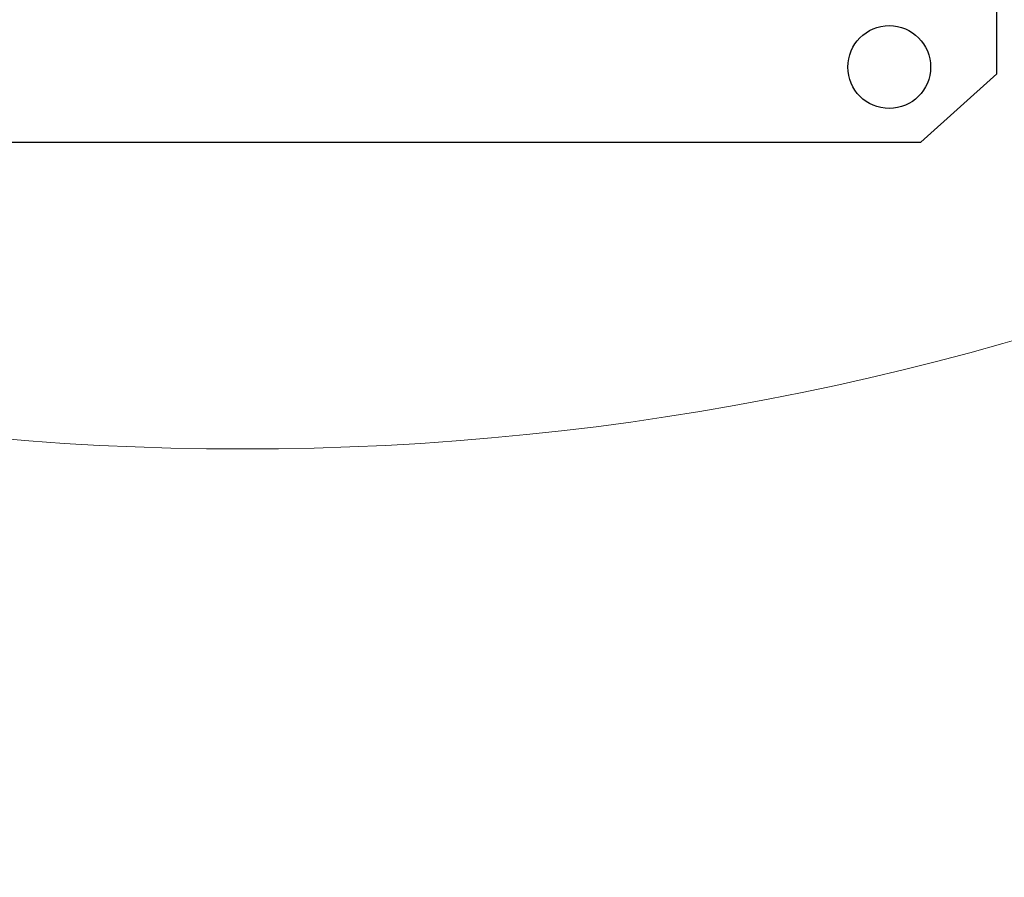
# Model space of a CAD drawing. Units: centimetres. Extents: x -8.8 to 8.8, y -14 to 13.9.
# Drawn here: x 0.2 to 1.3, y 0.5 to 1.4 of the extents above; entities that cross this region are included whole.
import ezdxf
from ezdxf.lldxf.tags import DXFTag

# ---------------------------------------------------------------- set-up
doc = ezdxf.new("R2010")
doc.units = ezdxf.units.CM
doc.header["$MEASUREMENT"] = 0
doc.layers.add('Ebene 1', color=7, linetype='Continuous')
tags = doc.linetypes.add('New Line117', pattern=[0.6, 0.5, -0.1]).pattern_tags.tags
tags[6:7] = [DXFTag(74, 4), DXFTag(75, 0), DXFTag(340, '0'), DXFTag(46, 1.0), DXFTag(50, 0.0), DXFTag(44, 0.0), DXFTag(45, 0.0)]
tags[4:5] = [DXFTag(74, 4), DXFTag(75, 0), DXFTag(340, '0'), DXFTag(46, 1.0), DXFTag(50, 0.0), DXFTag(44, 0.0), DXFTag(45, 0.0)]

msp = doc.modelspace()

# ---------------------------------------------------------------- linework, layer by layer
at = {"layer": 'Ebene 1', "color": 242, "lineweight": 50}
msp.add_open_spline([(-7.74525, 13.94876), (-7.74525, 13.94876), (8.75475, 13.94876), (8.75475, 13.94876), (8.75475, 13.94876), (8.75475, 13.94876), (8.75475, -9.35128), (8.75475, -9.35128), (8.75475, -9.35128), (8.75475, -9.35128), (-8.74525, -9.35128), (-8.74525, -9.35128), (-8.74525, -9.35128), (-8.74525, -9.35128), (-8.74525, 11.94876), (-8.74525, 11.94876), (-8.74525, 11.94876), (-8.74525, 11.94876), (-7.74525, 13.94876), (-7.74525, 13.94876)], degree=3, knots=[0, 0, 0, 0, 0.1666667, 0.1666667, 0.1666667, 0.1666667, 0.3333333, 0.3333333, 0.3333333, 0.3333333, 0.5, 0.5, 0.5, 0.5, 0.6666667, 0.6666667, 0.6666667, 0.6666667, 1, 1, 1, 1], dxfattribs=at)
at = {"layer": 'Ebene 1', "color": 250, "lineweight": 25}
for points, knots in [([(6.58886, 1.48939), (6.58886, 1.48939), (6.59267, 7.97911), (6.59267, 7.97911), (6.59267, 7.97911), (6.59267, 7.97911), (5.92599, 8.64577), (5.92599, 8.64577), (5.92599, 8.64577), (5.92599, 8.64577), (-0.90735, 8.64577), (-0.90735, 8.64577), (-0.90735, 8.64577), (-0.90735, 8.64577), (-0.90735, 9.44578), (-0.90735, 9.44578), (-0.90735, 9.44578), (-0.90735, 9.44578), (-3.24068, 9.44578), (-3.24068, 9.44578), (-3.24068, 9.44578), (-3.24068, 9.44578), (-3.24068, 7.61245), (-3.24068, 7.61245), (-3.24068, 7.61245), (-3.24068, 7.61245), (4.09268, 7.61245), (4.09268, 7.61245), (4.09268, 7.61245), (4.09268, 7.61245), (4.09268, 0.35211), (4.09268, 0.35211), (4.09268, 0.35211), (4.09268, 0.35211), (4.15845, 0.35217), (4.15845, 0.35217), (4.15845, 0.35217), (4.15845, 0.35217), (4.15815, -0.15322), (4.15815, -0.15322), (4.15815, -0.15322), (4.15815, -0.15322), (5.0929, -0.15322), (5.0929, -0.15322), (5.0929, -0.15322), (5.0929, 0.01531), (5.0929, 0.18384), (5.0929, 0.35237), (5.0929, 0.35237), (5.88845, 0.38479), (6.47404, 0.78855), (6.58886, 1.48939)], [0, 0, 0, 0, 0.0714286, 0.0714286, 0.0714286, 0.0714286, 0.1428571, 0.1428571, 0.1428571, 0.1428571, 0.2142857, 0.2142857, 0.2142857, 0.2142857, 0.2857143, 0.2857143, 0.2857143, 0.2857143, 0.3571429, 0.3571429, 0.3571429, 0.3571429, 0.4285714, 0.4285714, 0.4285714, 0.4285714, 0.5, 0.5, 0.5, 0.5, 0.5714286, 0.5714286, 0.5714286, 0.5714286, 0.6428571, 0.6428571, 0.6428571, 0.6428571, 0.7142857, 0.7142857, 0.7142857, 0.7142857, 0.7857143, 0.7857143, 0.7857143, 0.7857143, 0.8571429, 0.8571429, 0.8571429, 0.8571429, 1, 1, 1, 1]), ([(-0.35739, 4.97377), (-0.35739, 4.97377), (1.20564, 4.97377), (1.20564, 4.97377), (1.20564, 4.97377), (1.20564, 4.97377), (1.28412, 4.88757), (1.28412, 4.88757), (1.28412, 4.88757), (1.28412, 4.88757), (1.28412, 1.37986), (1.28412, 1.37986), (1.28412, 1.37986), (1.28412, 1.37986), (1.1978, 1.30216), (1.1978, 1.30216), (1.1978, 1.30216), (1.1978, 1.30216), (-0.37308, 1.30216), (-0.37308, 1.30216), (-0.37308, 1.30216), (-0.37308, 1.30216), (-0.45156, 1.37986), (-0.45156, 1.37986), (-0.45156, 1.37986), (-0.45156, 1.37986), (-0.45156, 4.88758), (-0.45156, 4.88758), (-0.45156, 4.88758), (-0.45156, 4.88758), (-0.35739, 4.97377), (-0.35739, 4.97377)], [0, 0, 0, 0, 0.1111111, 0.1111111, 0.1111111, 0.1111111, 0.2222222, 0.2222222, 0.2222222, 0.2222222, 0.3333333, 0.3333333, 0.3333333, 0.3333333, 0.4444444, 0.4444444, 0.4444444, 0.4444444, 0.5555556, 0.5555556, 0.5555556, 0.5555556, 0.6666667, 0.6666667, 0.6666667, 0.6666667, 0.7777778, 0.7777778, 0.7777778, 0.7777778, 1, 1, 1, 1]), ([(1.16177, 1.43479), (1.13576, 1.43479), (1.11468, 1.41371), (1.11468, 1.3877), (1.11468, 1.3877), (1.11468, 1.3617), (1.13576, 1.34062), (1.16177, 1.34062), (1.16177, 1.34062), (1.18777, 1.34062), (1.20885, 1.3617), (1.20885, 1.3877), (1.20885, 1.3877), (1.20885, 1.41371), (1.18777, 1.43479), (1.16177, 1.43479)], [0, 0, 0, 0, 0.2, 0.2, 0.2, 0.2, 0.4, 0.4, 0.4, 0.4, 0.6, 0.6, 0.6, 0.6, 1, 1, 1, 1]), ([(1.16177, 1.43479), (1.13576, 1.43479), (1.11468, 1.41371), (1.11468, 1.3877), (1.11468, 1.3877), (1.11468, 1.3617), (1.13576, 1.34062), (1.16177, 1.34062), (1.16177, 1.34062), (1.18777, 1.34062), (1.20885, 1.3617), (1.20885, 1.3877), (1.20885, 1.3877), (1.20885, 1.41371), (1.18777, 1.43479), (1.16177, 1.43479)], [0, 0, 0, 0, 0.2, 0.2, 0.2, 0.2, 0.4, 0.4, 0.4, 0.4, 0.6, 0.6, 0.6, 0.6, 1, 1, 1, 1]), ([(1.16177, 1.43479), (1.13576, 1.43479), (1.11468, 1.41371), (1.11468, 1.3877), (1.11468, 1.3877), (1.11468, 1.3617), (1.13576, 1.34062), (1.16177, 1.34062), (1.16177, 1.34062), (1.18777, 1.34062), (1.20885, 1.3617), (1.20885, 1.3877), (1.20885, 1.3877), (1.20885, 1.41371), (1.18777, 1.43479), (1.16177, 1.43479)], [0, 0, 0, 0, 0.2, 0.2, 0.2, 0.2, 0.4, 0.4, 0.4, 0.4, 0.6, 0.6, 0.6, 0.6, 1, 1, 1, 1]), ([(1.16177, 1.43479), (1.13576, 1.43479), (1.11468, 1.41371), (1.11468, 1.3877), (1.11468, 1.3877), (1.11468, 1.3617), (1.13576, 1.34062), (1.16177, 1.34062), (1.16177, 1.34062), (1.18777, 1.34062), (1.20885, 1.3617), (1.20885, 1.3877), (1.20885, 1.3877), (1.20885, 1.41371), (1.18777, 1.43479), (1.16177, 1.43479)], [0, 0, 0, 0, 0.2, 0.2, 0.2, 0.2, 0.4, 0.4, 0.4, 0.4, 0.6, 0.6, 0.6, 0.6, 1, 1, 1, 1]), ([(1.16177, 1.43479), (1.13576, 1.43479), (1.11468, 1.41371), (1.11468, 1.3877), (1.11468, 1.3877), (1.11468, 1.3617), (1.13576, 1.34062), (1.16177, 1.34062), (1.16177, 1.34062), (1.18777, 1.34062), (1.20885, 1.3617), (1.20885, 1.3877), (1.20885, 1.3877), (1.20885, 1.41371), (1.18777, 1.43479), (1.16177, 1.43479)], [0, 0, 0, 0, 0.2, 0.2, 0.2, 0.2, 0.4, 0.4, 0.4, 0.4, 0.6, 0.6, 0.6, 0.6, 1, 1, 1, 1]), ([(1.16177, 1.43479), (1.13576, 1.43479), (1.11468, 1.41371), (1.11468, 1.3877), (1.11468, 1.3877), (1.11468, 1.3617), (1.13576, 1.34062), (1.16177, 1.34062), (1.16177, 1.34062), (1.18777, 1.34062), (1.20885, 1.3617), (1.20885, 1.3877), (1.20885, 1.3877), (1.20885, 1.41371), (1.18777, 1.43479), (1.16177, 1.43479)], [0, 0, 0, 0, 0.2, 0.2, 0.2, 0.2, 0.4, 0.4, 0.4, 0.4, 0.6, 0.6, 0.6, 0.6, 1, 1, 1, 1]), ([(1.16177, 1.43479), (1.13576, 1.43479), (1.11468, 1.41371), (1.11468, 1.3877), (1.11468, 1.3877), (1.11468, 1.3617), (1.13576, 1.34062), (1.16177, 1.34062), (1.16177, 1.34062), (1.18777, 1.34062), (1.20885, 1.3617), (1.20885, 1.3877), (1.20885, 1.3877), (1.20885, 1.41371), (1.18777, 1.43479), (1.16177, 1.43479)], [0, 0, 0, 0, 0.2, 0.2, 0.2, 0.2, 0.4, 0.4, 0.4, 0.4, 0.6, 0.6, 0.6, 0.6, 1, 1, 1, 1]), ([(1.16177, 1.43479), (1.13576, 1.43479), (1.11468, 1.41371), (1.11468, 1.3877), (1.11468, 1.3877), (1.11468, 1.3617), (1.13576, 1.34062), (1.16177, 1.34062), (1.16177, 1.34062), (1.18777, 1.34062), (1.20885, 1.3617), (1.20885, 1.3877), (1.20885, 1.3877), (1.20885, 1.41371), (1.18777, 1.43479), (1.16177, 1.43479)], [0, 0, 0, 0, 0.2, 0.2, 0.2, 0.2, 0.4, 0.4, 0.4, 0.4, 0.6, 0.6, 0.6, 0.6, 1, 1, 1, 1]), ([(1.16177, 1.43479), (1.13576, 1.43479), (1.11468, 1.41371), (1.11468, 1.3877), (1.11468, 1.3877), (1.11468, 1.3617), (1.13576, 1.34062), (1.16177, 1.34062), (1.16177, 1.34062), (1.18777, 1.34062), (1.20885, 1.3617), (1.20885, 1.3877), (1.20885, 1.3877), (1.20885, 1.41371), (1.18777, 1.43479), (1.16177, 1.43479)], [0, 0, 0, 0, 0.2, 0.2, 0.2, 0.2, 0.4, 0.4, 0.4, 0.4, 0.6, 0.6, 0.6, 0.6, 1, 1, 1, 1]), ([(1.16177, 1.43479), (1.13576, 1.43479), (1.11468, 1.41371), (1.11468, 1.3877), (1.11468, 1.3877), (1.11468, 1.3617), (1.13576, 1.34062), (1.16177, 1.34062), (1.16177, 1.34062), (1.18777, 1.34062), (1.20885, 1.3617), (1.20885, 1.3877), (1.20885, 1.3877), (1.20885, 1.41371), (1.18777, 1.43479), (1.16177, 1.43479)], [0, 0, 0, 0, 0.2, 0.2, 0.2, 0.2, 0.4, 0.4, 0.4, 0.4, 0.6, 0.6, 0.6, 0.6, 1, 1, 1, 1]), ([(1.16177, 1.43479), (1.13576, 1.43479), (1.11468, 1.41371), (1.11468, 1.3877), (1.11468, 1.3877), (1.11468, 1.3617), (1.13576, 1.34062), (1.16177, 1.34062), (1.16177, 1.34062), (1.18777, 1.34062), (1.20885, 1.3617), (1.20885, 1.3877), (1.20885, 1.3877), (1.20885, 1.41371), (1.18777, 1.43479), (1.16177, 1.43479)], [0, 0, 0, 0, 0.2, 0.2, 0.2, 0.2, 0.4, 0.4, 0.4, 0.4, 0.6, 0.6, 0.6, 0.6, 1, 1, 1, 1]), ([(1.16177, 1.43479), (1.13576, 1.43479), (1.11468, 1.41371), (1.11468, 1.3877), (1.11468, 1.3877), (1.11468, 1.3617), (1.13576, 1.34062), (1.16177, 1.34062), (1.16177, 1.34062), (1.18777, 1.34062), (1.20885, 1.3617), (1.20885, 1.3877), (1.20885, 1.3877), (1.20885, 1.41371), (1.18777, 1.43479), (1.16177, 1.43479)], [0, 0, 0, 0, 0.2, 0.2, 0.2, 0.2, 0.4, 0.4, 0.4, 0.4, 0.6, 0.6, 0.6, 0.6, 1, 1, 1, 1]), ([(1.16177, 1.43479), (1.13576, 1.43479), (1.11468, 1.41371), (1.11468, 1.3877), (1.11468, 1.3877), (1.11468, 1.3617), (1.13576, 1.34062), (1.16177, 1.34062), (1.16177, 1.34062), (1.18777, 1.34062), (1.20885, 1.3617), (1.20885, 1.3877), (1.20885, 1.3877), (1.20885, 1.41371), (1.18777, 1.43479), (1.16177, 1.43479)], [0, 0, 0, 0, 0.2, 0.2, 0.2, 0.2, 0.4, 0.4, 0.4, 0.4, 0.6, 0.6, 0.6, 0.6, 1, 1, 1, 1]), ([(1.16177, 1.43479), (1.13576, 1.43479), (1.11468, 1.41371), (1.11468, 1.3877), (1.11468, 1.3877), (1.11468, 1.3617), (1.13576, 1.34062), (1.16177, 1.34062), (1.16177, 1.34062), (1.18777, 1.34062), (1.20885, 1.3617), (1.20885, 1.3877), (1.20885, 1.3877), (1.20885, 1.41371), (1.18777, 1.43479), (1.16177, 1.43479)], [0, 0, 0, 0, 0.2, 0.2, 0.2, 0.2, 0.4, 0.4, 0.4, 0.4, 0.6, 0.6, 0.6, 0.6, 1, 1, 1, 1]), ([(1.16177, 1.43479), (1.13576, 1.43479), (1.11468, 1.41371), (1.11468, 1.3877), (1.11468, 1.3877), (1.11468, 1.3617), (1.13576, 1.34062), (1.16177, 1.34062), (1.16177, 1.34062), (1.18777, 1.34062), (1.20885, 1.3617), (1.20885, 1.3877), (1.20885, 1.3877), (1.20885, 1.41371), (1.18777, 1.43479), (1.16177, 1.43479)], [0, 0, 0, 0, 0.2, 0.2, 0.2, 0.2, 0.4, 0.4, 0.4, 0.4, 0.6, 0.6, 0.6, 0.6, 1, 1, 1, 1]), ([(1.16177, 1.43479), (1.13576, 1.43479), (1.11468, 1.41371), (1.11468, 1.3877), (1.11468, 1.3877), (1.11468, 1.3617), (1.13576, 1.34062), (1.16177, 1.34062), (1.16177, 1.34062), (1.18777, 1.34062), (1.20885, 1.3617), (1.20885, 1.3877), (1.20885, 1.3877), (1.20885, 1.41371), (1.18777, 1.43479), (1.16177, 1.43479)], [0, 0, 0, 0, 0.2, 0.2, 0.2, 0.2, 0.4, 0.4, 0.4, 0.4, 0.6, 0.6, 0.6, 0.6, 1, 1, 1, 1]), ([(1.16177, 1.43479), (1.13576, 1.43479), (1.11468, 1.41371), (1.11468, 1.3877), (1.11468, 1.3877), (1.11468, 1.3617), (1.13576, 1.34062), (1.16177, 1.34062), (1.16177, 1.34062), (1.18777, 1.34062), (1.20885, 1.3617), (1.20885, 1.3877), (1.20885, 1.3877), (1.20885, 1.41371), (1.18777, 1.43479), (1.16177, 1.43479)], [0, 0, 0, 0, 0.2, 0.2, 0.2, 0.2, 0.4, 0.4, 0.4, 0.4, 0.6, 0.6, 0.6, 0.6, 1, 1, 1, 1]), ([(1.16177, 1.43479), (1.13576, 1.43479), (1.11468, 1.41371), (1.11468, 1.3877), (1.11468, 1.3877), (1.11468, 1.3617), (1.13576, 1.34062), (1.16177, 1.34062), (1.16177, 1.34062), (1.18777, 1.34062), (1.20885, 1.3617), (1.20885, 1.3877), (1.20885, 1.3877), (1.20885, 1.41371), (1.18777, 1.43479), (1.16177, 1.43479)], [0, 0, 0, 0, 0.2, 0.2, 0.2, 0.2, 0.4, 0.4, 0.4, 0.4, 0.6, 0.6, 0.6, 0.6, 1, 1, 1, 1]), ([(1.16177, 1.43479), (1.13576, 1.43479), (1.11468, 1.41371), (1.11468, 1.3877), (1.11468, 1.3877), (1.11468, 1.3617), (1.13576, 1.34062), (1.16177, 1.34062), (1.16177, 1.34062), (1.18777, 1.34062), (1.20885, 1.3617), (1.20885, 1.3877), (1.20885, 1.3877), (1.20885, 1.41371), (1.18777, 1.43479), (1.16177, 1.43479)], [0, 0, 0, 0, 0.2, 0.2, 0.2, 0.2, 0.4, 0.4, 0.4, 0.4, 0.6, 0.6, 0.6, 0.6, 1, 1, 1, 1]), ([(1.16177, 1.43479), (1.13576, 1.43479), (1.11468, 1.41371), (1.11468, 1.3877), (1.11468, 1.3877), (1.11468, 1.3617), (1.13576, 1.34062), (1.16177, 1.34062), (1.16177, 1.34062), (1.18777, 1.34062), (1.20885, 1.3617), (1.20885, 1.3877), (1.20885, 1.3877), (1.20885, 1.41371), (1.18777, 1.43479), (1.16177, 1.43479)], [0, 0, 0, 0, 0.2, 0.2, 0.2, 0.2, 0.4, 0.4, 0.4, 0.4, 0.6, 0.6, 0.6, 0.6, 1, 1, 1, 1]), ([(1.16177, 1.43479), (1.13576, 1.43479), (1.11468, 1.41371), (1.11468, 1.3877), (1.11468, 1.3877), (1.11468, 1.3617), (1.13576, 1.34062), (1.16177, 1.34062), (1.16177, 1.34062), (1.18777, 1.34062), (1.20885, 1.3617), (1.20885, 1.3877), (1.20885, 1.3877), (1.20885, 1.41371), (1.18777, 1.43479), (1.16177, 1.43479)], [0, 0, 0, 0, 0.2, 0.2, 0.2, 0.2, 0.4, 0.4, 0.4, 0.4, 0.6, 0.6, 0.6, 0.6, 1, 1, 1, 1])]:
    msp.add_open_spline(points, degree=3, knots=knots, dxfattribs=at)
at = {"layer": 'Ebene 1', "color": 250, "lineweight": 30}
msp.add_open_spline([(-0.90735, 9.44578), (-0.90735, 9.44578), (7.426, 9.44578), (7.426, 9.44578), (7.426, 9.44578), (7.426, 9.44578), (7.42599, -0.32804), (7.42599, -0.32804), (7.42599, -0.32804), (7.42599, -0.32804), (6.9868, -0.32804), (6.9868, -0.32804), (6.9868, -0.32804), (6.9868, -0.32804), (6.90924, -0.48524), (6.90924, -0.48524), (6.90924, -0.48524), (6.90924, -0.48524), (5.16774, -0.48524), (5.16774, -0.48524), (5.16774, -0.48524), (5.16065, -0.20371), (5.17482, 0.07324), (5.16772, 0.35477), (5.16772, 0.35477), (6.00285, 0.41303), (6.45963, 0.89467), (6.58886, 1.48939), (6.58886, 1.48939), (6.58886, 1.48939), (6.59267, 7.97911), (6.59267, 7.97911), (6.59267, 7.97911), (6.59267, 7.97911), (5.92599, 8.64577), (5.92599, 8.64577), (5.92599, 8.64577), (5.92599, 8.64577), (-0.90735, 8.64577), (-0.90735, 8.64577), (-0.90735, 8.64577), (-0.90735, 8.64577), (-0.90735, 9.44578), (-0.90735, 9.44578)], degree=3, knots=[0, 0, 0, 0, 0.0833333, 0.0833333, 0.0833333, 0.0833333, 0.1666667, 0.1666667, 0.1666667, 0.1666667, 0.25, 0.25, 0.25, 0.25, 0.3333333, 0.3333333, 0.3333333, 0.3333333, 0.4166667, 0.4166667, 0.4166667, 0.4166667, 0.5, 0.5, 0.5, 0.5, 0.5833333, 0.5833333, 0.5833333, 0.5833333, 0.6666667, 0.6666667, 0.6666667, 0.6666667, 0.75, 0.75, 0.75, 0.75, 0.8333333, 0.8333333, 0.8333333, 0.8333333, 1, 1, 1, 1], dxfattribs=at)
at = {"layer": 'Ebene 1', "color": 250, "linetype": 'New Line117', "lineweight": 20}
msp.add_open_spline([(-0.59345, 9.08842), (-0.59345, 9.08842), (6.96403, 9.08842), (6.96403, 9.08842), (6.96403, 9.08842), (6.96403, 9.08842), (6.96403, 1.20052), (6.96403, 1.20052), (6.96403, 1.20052), (6.96403, 1.20052), (6.48715, -0.09184), (6.48715, -0.09184)], degree=3, knots=[0, 0, 0, 0, 0.25, 0.25, 0.25, 0.25, 0.5, 0.5, 0.5, 0.5, 1, 1, 1, 1], dxfattribs=at)
at = {"layer": 'Ebene 1', "color": 250, "lineweight": 9}
msp.add_open_spline([(0.42601, 7.2716), (-1.31874, 7.2716), (-2.73314, 5.8572), (-2.73315, 4.11245), (-2.73315, 4.11245), (-2.73315, 2.36769), (-1.31875, 0.95329), (0.426, 0.95328), (0.426, 0.95328), (2.17076, 0.95328), (3.58517, 2.36768), (3.58517, 4.11243), (3.58517, 4.11243), (3.58518, 5.85719), (2.17077, 7.2716), (0.42601, 7.2716)], degree=3, knots=[0, 0, 0, 0, 0.2, 0.2, 0.2, 0.2, 0.4, 0.4, 0.4, 0.4, 0.6, 0.6, 0.6, 0.6, 1, 1, 1, 1], dxfattribs=at)
msp.add_open_spline([(0.42601, 7.2716), (-1.31874, 7.2716), (-2.73314, 5.8572), (-2.73315, 4.11245), (-2.73315, 4.11245), (-2.73315, 2.36769), (-1.31875, 0.95329), (0.426, 0.95328), (0.426, 0.95328), (2.17076, 0.95328), (3.58517, 2.36768), (3.58517, 4.11243), (3.58517, 4.11243), (3.58518, 5.85719), (2.17077, 7.2716), (0.42601, 7.2716)], degree=3, knots=[0, 0, 0, 0, 0.2, 0.2, 0.2, 0.2, 0.4, 0.4, 0.4, 0.4, 0.6, 0.6, 0.6, 0.6, 1, 1, 1, 1], dxfattribs=at)
msp.add_open_spline([(0.42601, 7.2716), (-1.31874, 7.2716), (-2.73314, 5.8572), (-2.73315, 4.11245), (-2.73315, 4.11245), (-2.73315, 2.36769), (-1.31875, 0.95329), (0.426, 0.95328), (0.426, 0.95328), (2.17076, 0.95328), (3.58517, 2.36768), (3.58517, 4.11243), (3.58517, 4.11243), (3.58518, 5.85719), (2.17077, 7.2716), (0.42601, 7.2716)], degree=3, knots=[0, 0, 0, 0, 0.2, 0.2, 0.2, 0.2, 0.4, 0.4, 0.4, 0.4, 0.6, 0.6, 0.6, 0.6, 1, 1, 1, 1], dxfattribs=at)
msp.add_open_spline([(0.42601, 7.2716), (-1.31874, 7.2716), (-2.73314, 5.8572), (-2.73315, 4.11245), (-2.73315, 4.11245), (-2.73315, 2.36769), (-1.31875, 0.95329), (0.426, 0.95328), (0.426, 0.95328), (2.17076, 0.95328), (3.58517, 2.36768), (3.58517, 4.11243), (3.58517, 4.11243), (3.58518, 5.85719), (2.17077, 7.2716), (0.42601, 7.2716)], degree=3, knots=[0, 0, 0, 0, 0.2, 0.2, 0.2, 0.2, 0.4, 0.4, 0.4, 0.4, 0.6, 0.6, 0.6, 0.6, 1, 1, 1, 1], dxfattribs=at)
msp.add_open_spline([(0.42601, 7.2716), (-1.31874, 7.2716), (-2.73314, 5.8572), (-2.73315, 4.11245), (-2.73315, 4.11245), (-2.73315, 2.36769), (-1.31875, 0.95329), (0.426, 0.95328), (0.426, 0.95328), (2.17076, 0.95328), (3.58517, 2.36768), (3.58517, 4.11243), (3.58517, 4.11243), (3.58518, 5.85719), (2.17077, 7.2716), (0.42601, 7.2716)], degree=3, knots=[0, 0, 0, 0, 0.2, 0.2, 0.2, 0.2, 0.4, 0.4, 0.4, 0.4, 0.6, 0.6, 0.6, 0.6, 1, 1, 1, 1], dxfattribs=at)
msp.add_open_spline([(0.42601, 7.2716), (-1.31874, 7.2716), (-2.73314, 5.8572), (-2.73315, 4.11245), (-2.73315, 4.11245), (-2.73315, 2.36769), (-1.31875, 0.95329), (0.426, 0.95328), (0.426, 0.95328), (2.17076, 0.95328), (3.58517, 2.36768), (3.58517, 4.11243), (3.58517, 4.11243), (3.58518, 5.85719), (2.17077, 7.2716), (0.42601, 7.2716)], degree=3, knots=[0, 0, 0, 0, 0.2, 0.2, 0.2, 0.2, 0.4, 0.4, 0.4, 0.4, 0.6, 0.6, 0.6, 0.6, 1, 1, 1, 1], dxfattribs=at)
msp.add_open_spline([(0.42601, 7.2716), (-1.31874, 7.2716), (-2.73314, 5.8572), (-2.73315, 4.11245), (-2.73315, 4.11245), (-2.73315, 2.36769), (-1.31875, 0.95329), (0.426, 0.95328), (0.426, 0.95328), (2.17076, 0.95328), (3.58517, 2.36768), (3.58517, 4.11243), (3.58517, 4.11243), (3.58518, 5.85719), (2.17077, 7.2716), (0.42601, 7.2716)], degree=3, knots=[0, 0, 0, 0, 0.2, 0.2, 0.2, 0.2, 0.4, 0.4, 0.4, 0.4, 0.6, 0.6, 0.6, 0.6, 1, 1, 1, 1], dxfattribs=at)
msp.add_open_spline([(0.42601, 7.2716), (-1.31874, 7.2716), (-2.73314, 5.8572), (-2.73315, 4.11245), (-2.73315, 4.11245), (-2.73315, 2.36769), (-1.31875, 0.95329), (0.426, 0.95328), (0.426, 0.95328), (2.17076, 0.95328), (3.58517, 2.36768), (3.58517, 4.11243), (3.58517, 4.11243), (3.58518, 5.85719), (2.17077, 7.2716), (0.42601, 7.2716)], degree=3, knots=[0, 0, 0, 0, 0.2, 0.2, 0.2, 0.2, 0.4, 0.4, 0.4, 0.4, 0.6, 0.6, 0.6, 0.6, 1, 1, 1, 1], dxfattribs=at)
msp.add_open_spline([(0.42601, 7.2716), (-1.31874, 7.2716), (-2.73314, 5.8572), (-2.73315, 4.11245), (-2.73315, 4.11245), (-2.73315, 2.36769), (-1.31875, 0.95329), (0.426, 0.95328), (0.426, 0.95328), (2.17076, 0.95328), (3.58517, 2.36768), (3.58517, 4.11243), (3.58517, 4.11243), (3.58518, 5.85719), (2.17077, 7.2716), (0.42601, 7.2716)], degree=3, knots=[0, 0, 0, 0, 0.2, 0.2, 0.2, 0.2, 0.4, 0.4, 0.4, 0.4, 0.6, 0.6, 0.6, 0.6, 1, 1, 1, 1], dxfattribs=at)
msp.add_open_spline([(0.42601, 7.2716), (-1.31874, 7.2716), (-2.73314, 5.8572), (-2.73315, 4.11245), (-2.73315, 4.11245), (-2.73315, 2.36769), (-1.31875, 0.95329), (0.426, 0.95328), (0.426, 0.95328), (2.17076, 0.95328), (3.58517, 2.36768), (3.58517, 4.11243), (3.58517, 4.11243), (3.58518, 5.85719), (2.17077, 7.2716), (0.42601, 7.2716)], degree=3, knots=[0, 0, 0, 0, 0.2, 0.2, 0.2, 0.2, 0.4, 0.4, 0.4, 0.4, 0.6, 0.6, 0.6, 0.6, 1, 1, 1, 1], dxfattribs=at)
msp.add_open_spline([(0.42601, 7.2716), (-1.31874, 7.2716), (-2.73314, 5.8572), (-2.73315, 4.11245), (-2.73315, 4.11245), (-2.73315, 2.36769), (-1.31875, 0.95329), (0.426, 0.95328), (0.426, 0.95328), (2.17076, 0.95328), (3.58517, 2.36768), (3.58517, 4.11243), (3.58517, 4.11243), (3.58518, 5.85719), (2.17077, 7.2716), (0.42601, 7.2716)], degree=3, knots=[0, 0, 0, 0, 0.2, 0.2, 0.2, 0.2, 0.4, 0.4, 0.4, 0.4, 0.6, 0.6, 0.6, 0.6, 1, 1, 1, 1], dxfattribs=at)
msp.add_open_spline([(0.42601, 7.2716), (-1.31874, 7.2716), (-2.73314, 5.8572), (-2.73315, 4.11245), (-2.73315, 4.11245), (-2.73315, 2.36769), (-1.31875, 0.95329), (0.426, 0.95328), (0.426, 0.95328), (2.17076, 0.95328), (3.58517, 2.36768), (3.58517, 4.11243), (3.58517, 4.11243), (3.58518, 5.85719), (2.17077, 7.2716), (0.42601, 7.2716)], degree=3, knots=[0, 0, 0, 0, 0.2, 0.2, 0.2, 0.2, 0.4, 0.4, 0.4, 0.4, 0.6, 0.6, 0.6, 0.6, 1, 1, 1, 1], dxfattribs=at)
msp.add_open_spline([(0.42601, 7.2716), (-1.31874, 7.2716), (-2.73314, 5.8572), (-2.73315, 4.11245), (-2.73315, 4.11245), (-2.73315, 2.36769), (-1.31875, 0.95329), (0.426, 0.95328), (0.426, 0.95328), (2.17076, 0.95328), (3.58517, 2.36768), (3.58517, 4.11243), (3.58517, 4.11243), (3.58518, 5.85719), (2.17077, 7.2716), (0.42601, 7.2716)], degree=3, knots=[0, 0, 0, 0, 0.2, 0.2, 0.2, 0.2, 0.4, 0.4, 0.4, 0.4, 0.6, 0.6, 0.6, 0.6, 1, 1, 1, 1], dxfattribs=at)
msp.add_open_spline([(0.42601, 7.2716), (-1.31874, 7.2716), (-2.73314, 5.8572), (-2.73315, 4.11245), (-2.73315, 4.11245), (-2.73315, 2.36769), (-1.31875, 0.95329), (0.426, 0.95328), (0.426, 0.95328), (2.17076, 0.95328), (3.58517, 2.36768), (3.58517, 4.11243), (3.58517, 4.11243), (3.58518, 5.85719), (2.17077, 7.2716), (0.42601, 7.2716)], degree=3, knots=[0, 0, 0, 0, 0.2, 0.2, 0.2, 0.2, 0.4, 0.4, 0.4, 0.4, 0.6, 0.6, 0.6, 0.6, 1, 1, 1, 1], dxfattribs=at)
msp.add_open_spline([(0.42601, 7.2716), (-1.31874, 7.2716), (-2.73314, 5.8572), (-2.73315, 4.11245), (-2.73315, 4.11245), (-2.73315, 2.36769), (-1.31875, 0.95329), (0.426, 0.95328), (0.426, 0.95328), (2.17076, 0.95328), (3.58517, 2.36768), (3.58517, 4.11243), (3.58517, 4.11243), (3.58518, 5.85719), (2.17077, 7.2716), (0.42601, 7.2716)], degree=3, knots=[0, 0, 0, 0, 0.2, 0.2, 0.2, 0.2, 0.4, 0.4, 0.4, 0.4, 0.6, 0.6, 0.6, 0.6, 1, 1, 1, 1], dxfattribs=at)
msp.add_open_spline([(0.42601, 7.2716), (-1.31874, 7.2716), (-2.73314, 5.8572), (-2.73315, 4.11245), (-2.73315, 4.11245), (-2.73315, 2.36769), (-1.31875, 0.95329), (0.426, 0.95328), (0.426, 0.95328), (2.17076, 0.95328), (3.58517, 2.36768), (3.58517, 4.11243), (3.58517, 4.11243), (3.58518, 5.85719), (2.17077, 7.2716), (0.42601, 7.2716)], degree=3, knots=[0, 0, 0, 0, 0.2, 0.2, 0.2, 0.2, 0.4, 0.4, 0.4, 0.4, 0.6, 0.6, 0.6, 0.6, 1, 1, 1, 1], dxfattribs=at)
msp.add_open_spline([(0.42601, 7.2716), (-1.31874, 7.2716), (-2.73314, 5.8572), (-2.73315, 4.11245), (-2.73315, 4.11245), (-2.73315, 2.36769), (-1.31875, 0.95329), (0.426, 0.95328), (0.426, 0.95328), (2.17076, 0.95328), (3.58517, 2.36768), (3.58517, 4.11243), (3.58517, 4.11243), (3.58518, 5.85719), (2.17077, 7.2716), (0.42601, 7.2716)], degree=3, knots=[0, 0, 0, 0, 0.2, 0.2, 0.2, 0.2, 0.4, 0.4, 0.4, 0.4, 0.6, 0.6, 0.6, 0.6, 1, 1, 1, 1], dxfattribs=at)
msp.add_open_spline([(0.42601, 7.2716), (-1.31874, 7.2716), (-2.73314, 5.8572), (-2.73315, 4.11245), (-2.73315, 4.11245), (-2.73315, 2.36769), (-1.31875, 0.95329), (0.426, 0.95328), (0.426, 0.95328), (2.17076, 0.95328), (3.58517, 2.36768), (3.58517, 4.11243), (3.58517, 4.11243), (3.58518, 5.85719), (2.17077, 7.2716), (0.42601, 7.2716)], degree=3, knots=[0, 0, 0, 0, 0.2, 0.2, 0.2, 0.2, 0.4, 0.4, 0.4, 0.4, 0.6, 0.6, 0.6, 0.6, 1, 1, 1, 1], dxfattribs=at)
msp.add_open_spline([(0.42601, 7.2716), (-1.31874, 7.2716), (-2.73314, 5.8572), (-2.73315, 4.11245), (-2.73315, 4.11245), (-2.73315, 2.36769), (-1.31875, 0.95329), (0.426, 0.95328), (0.426, 0.95328), (2.17076, 0.95328), (3.58517, 2.36768), (3.58517, 4.11243), (3.58517, 4.11243), (3.58518, 5.85719), (2.17077, 7.2716), (0.42601, 7.2716)], degree=3, knots=[0, 0, 0, 0, 0.2, 0.2, 0.2, 0.2, 0.4, 0.4, 0.4, 0.4, 0.6, 0.6, 0.6, 0.6, 1, 1, 1, 1], dxfattribs=at)
msp.add_open_spline([(0.42601, 7.2716), (-1.31874, 7.2716), (-2.73314, 5.8572), (-2.73315, 4.11245), (-2.73315, 4.11245), (-2.73315, 2.36769), (-1.31875, 0.95329), (0.426, 0.95328), (0.426, 0.95328), (2.17076, 0.95328), (3.58517, 2.36768), (3.58517, 4.11243), (3.58517, 4.11243), (3.58518, 5.85719), (2.17077, 7.2716), (0.42601, 7.2716)], degree=3, knots=[0, 0, 0, 0, 0.2, 0.2, 0.2, 0.2, 0.4, 0.4, 0.4, 0.4, 0.6, 0.6, 0.6, 0.6, 1, 1, 1, 1], dxfattribs=at)
msp.add_open_spline([(0.42601, 7.2716), (-1.31874, 7.2716), (-2.73314, 5.8572), (-2.73315, 4.11245), (-2.73315, 4.11245), (-2.73315, 2.36769), (-1.31875, 0.95329), (0.426, 0.95328), (0.426, 0.95328), (2.17076, 0.95328), (3.58517, 2.36768), (3.58517, 4.11243), (3.58517, 4.11243), (3.58518, 5.85719), (2.17077, 7.2716), (0.42601, 7.2716)], degree=3, knots=[0, 0, 0, 0, 0.2, 0.2, 0.2, 0.2, 0.4, 0.4, 0.4, 0.4, 0.6, 0.6, 0.6, 0.6, 1, 1, 1, 1], dxfattribs=at)
at = {"layer": 'Ebene 1', "color": 250, "lineweight": 25}
for points in [[(1.16177, 1.43479), (1.16177, 1.43479), (1.16177, 1.43479), (1.16177, 1.43479)], [(1.16177, 1.43479), (1.16177, 1.43479), (1.16177, 1.43479), (1.16177, 1.43479)], [(1.11468, 1.3877), (1.11468, 1.3877), (1.11468, 1.3877), (1.11468, 1.3877)], [(1.20885, 1.3877), (1.20885, 1.3877), (1.20885, 1.3877), (1.20885, 1.3877)], [(1.16177, 1.34062), (1.16177, 1.34062), (1.16177, 1.34062), (1.16177, 1.34062)]]:
    msp.add_open_spline(points, degree=3, dxfattribs=at)
at = {"layer": 'Ebene 1', "color": 250, "lineweight": 9}
msp.add_open_spline([(0.426, 0.95328), (0.426, 0.95328), (0.426, 0.95328), (0.426, 0.95328)], degree=3, dxfattribs=at)

doc.saveas('drawing.dxf')
